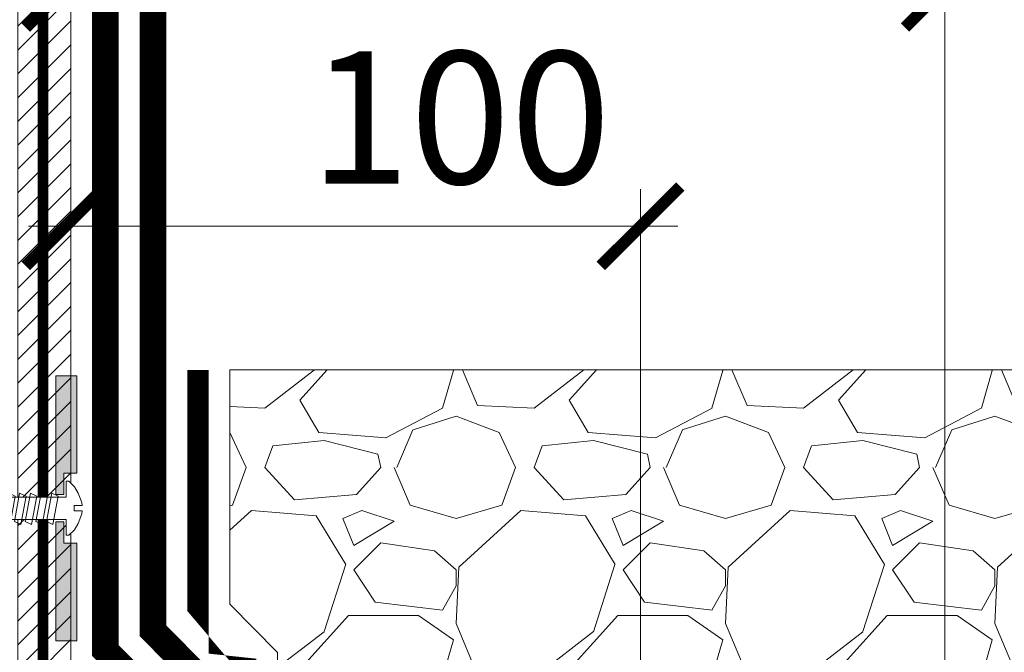
# Model space of a CAD drawing. Units: millimetres. Extents: x -45065 to 142185, y -31757 to 2974.
# Drawn here: x 91206 to 91391, y -27416 to -27296 of the extents above; entities that cross this region are included whole.
import ezdxf
from ezdxf import colors
from ezdxf.entities.mleader import LeaderData, LeaderLine
from ezdxf.math import Vec2, Vec3

# ---------------------------------------------------------------- set-up
doc = ezdxf.new("R2010")
doc.units = ezdxf.units.MM
for name, pattern in [('осевая2', [28.575000000000003, 19.05, -3.175, 3.175, -3.175]), ('Штриховая', [6, 2, -2, 2]), ('штриховая 50', [1, 0.5, -0.5])]:
    doc.linetypes.add(name, pattern=pattern)
doc.layers.get('0').update_dxf_attribs({"lineweight": 30})
doc.layers.get('DEFPOINTS').update_dxf_attribs({"color": 251, "lineweight": 0})
doc.layers.add('TN-АННОТАЦИИ', color=7, linetype='Continuous', lineweight=20, true_color=0x000000)
doc.layers.add('TN-АННОТАЦИИ @ 10', color=7, linetype='Continuous', lineweight=20, true_color=0x000000)
for name, color, linetype, lineweight in [('TN-ГИДРОИЗОЛЯЦИЯ БИТУМАЯ ВЕРХНЯЯ', 32, 'Continuous', 15), ('TN-ГИДРОИЗОЛЯЦИЯ БИТУМАЯ нижняя', 173, 'Continuous', 15), ('TN-ГРУНТОВКА', 6, 'Continuous', 15), ('TN-КРЕПЕЖ', 7, 'Continuous', 15), ('TN-РАЗМЕРЫ', 184, 'Continuous', 15), ('TN-РАЗМЕРЫ @ 10', 184, 'Continuous', 15), ('TN-СТЯЖКА', 252, 'Continuous', 15), ('TN_Промытый гравий', 34, 'Continuous', 15)]:
    doc.layers.add(name, color=color, linetype=linetype, lineweight=lineweight)
doc.styles.add('Arial', font='ariali.ttf')
doc.styles.add('TN-Текст', font='isocpeur.ttf')
doc.styles.add('TN-Текст-Аннотативный', font='isocpeur.ttf')
doc.dimstyles.new('ПТС-Размеры-Аннотативный$0', dxfattribs={"dimtxt": 2.5, "dimasz": 1.5, "dimexe": 0.7, "dimexo": 1, "dimgap": 0.8, "dimtad": 1, "dimdec": 0, "dimzin": 0, "dimdsep": 46, "dimtxsty": 'TN-Текст-Аннотативный', "dimblk": 'ARCHTICK', "dimcen": 2, "dimdle": 0.7, "dimadec": 0, "dimazin": 0, "dimtfac": 1, "dimtdec": 0, "dimtmove": 1, "dimatfit": 3, "dimfxl": 0.7, "dimtolj": 1, "dimtzin": 0, "dimlwd": -1, "dimlwe": -1, "dimarcsym": 0})

# ---------------------------------------------------------------- blocks, each defined once
blk = doc.blocks.new('_ARCHTICK')
at = {"color": 0, "linetype": 'ByBlock', "ltscale": 10, "const_width": 0.15}
blk.add_lwpolyline([(-0.5, -0.5), (0.5, 0.5)], dxfattribs=at)
blk = doc.blocks.new('*D489')
at = {"layer": 'DEFPOINTS', "color": 0, "transparency": 16777216}
for p in [(90638.47597757957, -27169.95419257421), (91220.4676129574, -27169.95419257421), (91206.9660252319, -27519.95419257419)]:
    blk.add_point(p, dxfattribs=at)
at = {"layer": 'TN-РАЗМЕРЫ', "color": 0, "transparency": 16777216}
for p, q in [((90638.47597757957, -27526.95419257419), (90638.47597757957, -27162.95419257421)), ((91210.4676129574, -27169.95419257421), (90631.47597757957, -27169.95419257421)), ((91196.9660252319, -27519.95419257419), (90631.47597757957, -27519.95419257419))]:
    blk.add_line(p, q, dxfattribs=at)
at = {"layer": 'TN-РАЗМЕРЫ', "color": 0, "transparency": 16777216, "xscale": 15, "yscale": 15, "zscale": 15}
for p, rotation in [((90638.47597757957, -27169.95419257421), 90), ((90638.47597757957, -27519.95419257419), 270)]:
    blk.add_blockref('_ARCHTICK', p, dxfattribs=dict(at, rotation=rotation))
at = {"layer": 'TN-РАЗМЕРЫ', "color": 0, "transparency": 16777216, "insert": (90617.97597757955, -27344.95419257422), "char_height": 25, "attachment_point": 5, "rotation": 90, "style": 'TN-Текст-Аннотативный'}
blk.add_mtext('\\A1;250', dxfattribs=at)
blk = doc.blocks.new('*D491')
at = {"layer": 'DEFPOINTS', "color": 0, "transparency": 16777216}
for p in [(90491.5389896809, -26319.95419257422), (90902.96604298864, -26319.95419257422), (91215.27465501497, -27519.95419257419)]:
    blk.add_point(p, dxfattribs=at)
at = {"layer": 'TN-РАЗМЕРЫ', "color": 0, "transparency": 16777216}
for p, q in [((90491.5389896809, -27526.95419257419), (90491.5389896809, -26312.95419257422)), ((90892.96604298864, -26319.95419257422), (90484.5389896809, -26319.95419257422)), ((91205.27465501497, -27519.95419257419), (90484.5389896809, -27519.95419257419))]:
    blk.add_line(p, q, dxfattribs=at)
at = {"layer": 'TN-РАЗМЕРЫ', "color": 0, "transparency": 16777216, "xscale": 15, "yscale": 15, "zscale": 15}
for p, rotation in [((90491.5389896809, -26319.95419257422), 90), ((90491.5389896809, -27519.95419257419), 270)]:
    blk.add_blockref('_ARCHTICK', p, dxfattribs=dict(at, rotation=rotation))
at = {"layer": 'TN-РАЗМЕРЫ', "color": 0, "transparency": 16777216, "insert": (90471.03898968089, -26919.95419257422), "char_height": 25, "attachment_point": 5, "rotation": 90, "style": 'TN-Текст-Аннотативный'}
blk.add_mtext('\\A1;600...1200', dxfattribs=at)
blk = doc.blocks.new('*D493')
at = {"layer": 'DEFPOINTS', "color": 0, "transparency": 16777216}
for p in [(90561.71256328217, -26928.62849160261), (91220.7859148517, -26928.62849160261), (91205.27465501497, -27519.95419257419)]:
    blk.add_point(p, dxfattribs=at)
at = {"layer": 'TN-РАЗМЕРЫ', "color": 0, "transparency": 16777216}
for p, q in [((90561.71256328217, -27526.95419257419), (90561.71256328217, -26921.62849160261)), ((91210.7859148517, -26928.62849160261), (90554.71256328217, -26928.62849160261)), ((91195.27465501497, -27519.95419257419), (90554.71256328217, -27519.95419257419))]:
    blk.add_line(p, q, dxfattribs=at)
at = {"layer": 'TN-РАЗМЕРЫ', "color": 0, "transparency": 16777216, "xscale": 15, "yscale": 15, "zscale": 15}
for p, rotation in [((90561.71256328217, -26928.62849160261), 90), ((90561.71256328217, -27519.95419257419), 270)]:
    blk.add_blockref('_ARCHTICK', p, dxfattribs=dict(at, rotation=rotation))
at = {"layer": 'TN-РАЗМЕРЫ', "color": 0, "transparency": 16777216, "insert": (90541.21256328216, -27224.29134208842), "char_height": 25, "attachment_point": 5, "rotation": 90, "style": 'TN-Текст-Аннотативный'}
blk.add_mtext('\\A1;600', dxfattribs=at)
blk = doc.blocks.new('*D494')
at = {"layer": 'DEFPOINTS', "color": 0, "transparency": 16777216}
for p in [(91380.09255826252, -27290.34007147975), (91380.09255826252, -27486.1625212828), (91214.274655015, -27494.66252128281)]:
    blk.add_point(p, dxfattribs=at)
at = {"layer": 'TN-РАЗМЕРЫ', "color": 0, "transparency": 16777216}
for p, q in [((91380.09255826252, -27476.1625212828), (91380.09255826252, -27283.34007147975)), ((91207.274655015, -27290.34007147975), (91387.09255826252, -27290.34007147975))]:
    blk.add_line(p, q, dxfattribs=at)
at = {"layer": 'TN-РАЗМЕРЫ', "color": 0, "transparency": 16777216, "xscale": 15, "yscale": 15, "zscale": 15, "rotation": 180}
blk.add_blockref('_ARCHTICK', (91214.274655015, -27290.34007147975), dxfattribs=at)
at = {"layer": 'TN-РАЗМЕРЫ', "color": 0, "transparency": 16777216, "xscale": 15, "yscale": 15, "zscale": 15}
blk.add_blockref('_ARCHTICK', (91380.09255826252, -27290.34007147975), dxfattribs=at)
at = {"layer": 'TN-РАЗМЕРЫ', "color": 0, "transparency": 16777216, "insert": (91297.18360663876, -27269.84007147975), "char_height": 25, "attachment_point": 5, "style": 'TN-Текст-Аннотативный'}
blk.add_mtext('\\A1;150', dxfattribs=at)
blk = doc.blocks.new('*D495')
at = {"layer": 'DEFPOINTS', "color": 0, "transparency": 16777216}
for p in [(91445.78075166943, -27245.34007147975), (91445.78075166943, -27473.1625212828), (91214.274655015, -27494.66252128281)]:
    blk.add_point(p, dxfattribs=at)
at = {"layer": 'TN-РАЗМЕРЫ', "color": 0, "transparency": 16777216}
for p, q in [((91445.78075166943, -27463.1625212828), (91445.78075166943, -27238.34007147975)), ((91207.274655015, -27245.34007147975), (91452.78075166943, -27245.34007147975))]:
    blk.add_line(p, q, dxfattribs=at)
at = {"layer": 'TN-РАЗМЕРЫ', "color": 0, "transparency": 16777216, "xscale": 15, "yscale": 15, "zscale": 15, "rotation": 180}
blk.add_blockref('_ARCHTICK', (91214.274655015, -27245.34007147975), dxfattribs=at)
at = {"layer": 'TN-РАЗМЕРЫ', "color": 0, "transparency": 16777216, "xscale": 15, "yscale": 15, "zscale": 15}
blk.add_blockref('_ARCHTICK', (91445.78075166943, -27245.34007147975), dxfattribs=at)
at = {"layer": 'TN-РАЗМЕРЫ', "color": 0, "transparency": 16777216, "insert": (91330.02770334222, -27224.84007147975), "char_height": 25, "attachment_point": 5, "style": 'TN-Текст-Аннотативный'}
blk.add_mtext('\\A1;200', dxfattribs=at)
blk = doc.blocks.new('*D496')
at = {"layer": 'DEFPOINTS', "color": 0, "transparency": 16777216}
for p in [(91322.72440248332, -27335.34007147975), (91322.72440248332, -27486.16252128281), (91214.274655015, -27488.66252128281)]:
    blk.add_point(p, dxfattribs=at)
at = {"layer": 'TN-РАЗМЕРЫ', "color": 0, "transparency": 16777216}
for p, q in [((91322.72440248332, -27476.16252128281), (91322.72440248332, -27328.34007147975)), ((91207.274655015, -27335.34007147975), (91329.72440248332, -27335.34007147975))]:
    blk.add_line(p, q, dxfattribs=at)
at = {"layer": 'TN-РАЗМЕРЫ', "color": 0, "transparency": 16777216, "xscale": 15, "yscale": 15, "zscale": 15, "rotation": 180}
blk.add_blockref('_ARCHTICK', (91214.274655015, -27335.34007147975), dxfattribs=at)
at = {"layer": 'TN-РАЗМЕРЫ', "color": 0, "transparency": 16777216, "xscale": 15, "yscale": 15, "zscale": 15}
blk.add_blockref('_ARCHTICK', (91322.72440248332, -27335.34007147975), dxfattribs=at)
at = {"layer": 'TN-РАЗМЕРЫ', "color": 0, "transparency": 16777216, "insert": (91288.70287490767, -27314.84007147975), "char_height": 25, "attachment_point": 5, "style": 'TN-Текст-Аннотативный'}
blk.add_mtext('\\A1;100', dxfattribs=at)
blk = doc.blocks.new('*D497')
at = {"layer": 'DEFPOINTS', "color": 0, "transparency": 16777216}
for p in [(91496.78075166907, -27200.34007147975), (91496.78075166907, -27428.16252128281), (91214.274655015, -27449.66252128281)]:
    blk.add_point(p, dxfattribs=at)
at = {"layer": 'TN-РАЗМЕРЫ', "color": 0, "transparency": 16777216}
for p, q in [((91496.78075166907, -27418.16252128281), (91496.78075166907, -27193.34007147975)), ((91207.274655015, -27200.34007147975), (91503.78075166907, -27200.34007147975))]:
    blk.add_line(p, q, dxfattribs=at)
at = {"layer": 'TN-РАЗМЕРЫ', "color": 0, "transparency": 16777216, "xscale": 15, "yscale": 15, "zscale": 15, "rotation": 180}
blk.add_blockref('_ARCHTICK', (91214.274655015, -27200.34007147975), dxfattribs=at)
at = {"layer": 'TN-РАЗМЕРЫ', "color": 0, "transparency": 16777216, "xscale": 15, "yscale": 15, "zscale": 15}
blk.add_blockref('_ARCHTICK', (91496.78075166907, -27200.34007147975), dxfattribs=at)
at = {"layer": 'TN-РАЗМЕРЫ', "color": 0, "transparency": 16777216, "insert": (91355.52770334203, -27179.84007147975), "char_height": 25, "attachment_point": 5, "style": 'TN-Текст-Аннотативный'}
blk.add_mtext('\\A1;250', dxfattribs=at)
blk = doc.blocks.new('_DotSmall')
at = {"color": 0, "linetype": 'ByBlock', "const_width": 0.5}
blk.add_lwpolyline([(-0.0625, 0, 1), (0.0625, 0, 1)], format="xyb", close=True, dxfattribs=at)
blk = doc.blocks.new('*U484')
at = {"color": 252, "lineweight": 0, "ltscale": 100, "style": 'Arial', "flags": 9}
for tag, p in [('ОПИСАНИЕ', (13.86581164715947, -64.02449143380485)), ('ТИП', (-16.06522425524584, -66.05749163275321))]:
    blk.add_attdef(tag, p, '', height=24.99999999999999, rotation=273.8857223319085, dxfattribs=at)
at = {"color": 1, "lineweight": 0}
blk.add_wipeout([(-112.79675613637684, -6.161473141548084), (-110.55927360926812, -8.114335640802242), (0.6411606123338061, -0.5612891764969188), (0.8444606322293282, -3.5543927667474247), (1.3433112306527164, -3.520509430094892), (2.3004562287581223, -2.4053960320669), (2.921779231754101, -1.1760722327200845), (3.5024422307711234, 0.6518722846748499), (3.5258375252833503, 1.2383327581804444), (2.0292857301645597, 1.1366827482112427), (1.9615190568648018, 2.1343839449798665), (3.4580708519850702, 2.236033954927283), (3.355588204568903, 2.813944444306342), (2.533080473274026, 4.54658165649526), (1.7512327459581343, 5.680598150636069), (0.6520911629585271, 6.65604277674565), (0.15324056458510427, 6.622159440096512), (0.35654058447309467, 3.6290558498117527), (-110.84389363711902, -3.9239906144929053)], dxfattribs=at)
h = blk.add_hatch(color=222)
h.paths.add_polyline_path([(0.8000861594531445, 26.61194660191365), (-3.19071862756376, 26.34087990872582), (-1.672745145653207, 3.992373101597045), (-0.1761933505474589, 4.094023111543477), (-0.4472600436414067, 8.08482789857405), (2.046992948124073, 8.254244581812841)])
h.paths.add_polyline_path([(2.941513035659309, -4.915411215322933), (0.4472600439010883, -5.084827898561233), (0.1761933506038815, -1.094023111544467), (-1.320358444501865, -1.195673121490898), (0.1976150373428638, -23.54417992861687), (4.188419824366535, -23.27311323542128)])
at = {"color": 222}
for points in [[(-0.1761933505402005, 4.094023111543969), (-1.672745145660465, 3.992373101596553), (-3.19071862756376, 26.34087990872582), (0.8000861594526556, 26.61194660192091), (2.046992948116814, 8.254244581812351), (-0.4472600436414067, 8.08482789857405)], [(-9.100753955616863, -1.616721726953073), (-8.48060166183054, 3.794011692138789), (-7.242630620913602, 3.293459295483095), (-7.862782914681896, -2.117274123618698)], [(-7.080409032204506, -1.47949421352406), (-6.460256738418182, 3.931239205567802), (-5.222285697501245, 3.430686808912108), (-5.842437991269538, -1.980046610189685)], [(-5.060064108792147, -1.342266700095047), (-4.439911815005823, 4.068466718996815), (-3.201940774088886, 3.56791432234112), (-3.822093067857179, -1.842819096760672)], [(-3.039719185379789, -1.205039186666034), (-2.419566891593464, 4.205694232425827), (-1.181595850676527, 3.705141835770133), (-1.80174814444482, -1.705591583331659)], [(-37.38558288338989, -3.537906914959253), (-36.76543058960356, 1.872826504132608), (-35.52745954868663, 1.372274107476914), (-36.14761184245492, -4.038459311624878)], [(-35.36523795997753, -3.40067940153024), (-34.7450856661912, 2.010054017561621), (-33.50711462527427, 1.509501620905927), (-34.12726691904256, -3.901231798195865)], [(-33.34489303656517, -3.263451888101228), (-32.72474074277885, 2.147281530990634), (-31.48676970186191, 1.64672913433494), (-32.1069219956302, -3.764004284766852)], [(-31.32454811315281, -3.126224374672215), (-30.70439581936649, 2.284509044419647), (-29.46642477844955, 1.783956647763953), (-30.08657707221784, -3.626776771337839)], [(-29.30420318974045, -2.988996861243202), (-28.68405089595413, 2.42173655784866), (-27.44607985503719, 1.921184161192966), (-28.06623214880548, -3.489549257908827)], [(-27.28385826632809, -2.851769347814189), (-26.66370597254177, 2.558964071277673), (-25.42573493162483, 2.058411674621979), (-26.04588722539312, -3.352321744479814)], [(-25.26351334291573, -2.714541834385176), (-24.64336104912941, 2.696191584706686), (-23.40539000821247, 2.195639188050992), (-24.02554230198076, -3.215094231050801)], [(-23.24316841950338, -2.577314320956163), (-22.62301612571705, 2.833419098135698), (-21.38504508480012, 2.332866701480004), (-22.00519737856841, -3.077866717621788)], [(-21.22282349609101, -2.44008680752715), (-20.60267120230469, 2.970646611564711), (-19.36470016138775, 2.470094214909017), (-19.98485245515604, -2.940639204192775)], [(-19.20247857267866, -2.302859294098138), (-18.58232627889234, 3.107874124993725), (-17.3443552379754, 2.607321728338031), (-17.96450753174369, -2.803411690763762)], [(-17.1821336492663, -2.165631780669124), (-16.56198135547998, 3.245101638422737), (-15.32401031456304, 2.744549241767043), (-15.94416260833133, -2.666184177334749)], [(-15.16178872585394, -2.028404267240111), (-14.54163643206762, 3.38232915185175), (-13.30366539115068, 2.881776755196056), (-13.92381768491897, -2.528956663905736)], [(-13.14144380244158, -1.891176753811099), (-12.52129150865526, 3.519556665280763), (-11.28332046773832, 3.019004268625069), (-11.90347276150661, -2.391729150476723)], [(-11.12109887902922, -1.753949240382086), (-10.5009465852429, 3.656784178709776), (-9.262975544325961, 3.156231782054082), (-9.883127838094255, -2.25450163704771)], [(-63.65006688775055, -5.321864589536421), (-63.02991459396423, 0.08886882955544095), (-61.7919435530473, -0.411683567100253), (-62.41209584681559, -5.822416986202045)], [(-61.62972196433819, -5.184637076107407), (-61.00956967055186, 0.2260963429844542), (-59.77159862963493, -0.2744560536712397), (-60.39175092340322, -5.685189472773033)], [(-59.60937704092583, -5.047409562678395), (-58.9892247471395, 0.3633238564134667), (-57.75125370622257, -0.1372285402422273), (-58.37140599999086, -5.54796195934402)], [(-57.58903211751348, -4.910182049249382), (-56.96887982372715, 0.5005513698424799), (-55.73090878281022, -1.026813214011213e-06), (-56.35106107657851, -5.410734445915006)], [(-55.56868719410112, -4.77295453582037), (-54.94853490031479, 0.6377788832714923), (-53.71056385939786, 0.1372264866157984), (-54.33071615316615, -5.273506932485994)], [(-53.54834227068876, -4.635727022391356), (-52.92818997690243, 0.7750063967005056), (-51.6902189359855, 0.2744540000448117), (-52.31037122975379, -5.136279419056981)], [(-51.5279973472764, -4.498499508962343), (-50.90784505349007, 0.9122339101295185), (-49.66987401257314, 0.4116815134738245), (-50.29002630634143, -4.999051905627968)], [(-49.50765242386404, -4.361271995533331), (-48.88750013007771, 1.049461423558531), (-47.64952908916078, 0.5489090269028369), (-48.26968138292907, -4.861824392198955)], [(-47.48730750045168, -4.224044482104318), (-46.86715520666535, 1.186688936987544), (-45.62918416574842, 0.6861365403318498), (-46.24933645951671, -4.724596878769942)], [(-45.46696257703933, -4.086816968675305), (-44.846810283253, 1.323916450416557), (-43.60883924233607, 0.8233640537608626), (-44.22899153610436, -4.58736936534093)], [(-43.44661765362697, -3.949589455246292), (-42.82646535984064, 1.461143963845569), (-41.58849431892371, 0.9605915671898755), (-42.208646612692, -4.450141851911917)], [(-41.42627273021461, -3.812361941817279), (-40.80612043642828, 1.598371477274582), (-39.56814939551135, 1.097819080618888), (-40.18830168927964, -4.312914338482904)], [(-39.40592780680224, -3.675134428388266), (-38.78577551301591, 1.735598990703596), (-37.54780447209898, 1.235046594047902), (-38.16795676586727, -4.175686825053891)], [(-91.93489581552357, -7.243049777542602), (-91.31474352173724, -1.83231635845074), (-90.07677248082031, -2.332868755106434), (-90.6969247745886, -7.743602174208226)], [(-89.91455089211122, -7.10582226411359), (-89.29439859832489, -1.695088845021727), (-88.05642755740796, -2.195641241677421), (-88.67657985117624, -7.606374660779213)], [(-87.89420596869887, -6.968594750684575), (-87.27405367491254, -1.557861331592714), (-86.0360826339956, -2.058413728248408), (-86.65623492776389, -7.469147147350201)], [(-85.8738610452865, -6.831367237255563), (-85.25370875150017, -1.420633818163701), (-84.01573771058324, -1.921186214819395), (-84.63589000435152, -7.331919633921187)], [(-83.85351612187415, -6.694139723826551), (-83.23336382808782, -1.283406304734688), (-81.99539278717089, -1.783958701390382), (-82.61554508093917, -7.194692120492174)], [(-81.83317119846178, -6.556912210397536), (-81.21301890467545, -1.146178791305675), (-79.97504786375852, -1.646731187961369), (-80.5952001575268, -7.057464607063162)], [(-79.81282627504943, -6.419684696968524), (-79.1926739812631, -1.008951277876663), (-77.95470294034617, -1.509503674532357), (-78.57485523411445, -6.92023709363415)], [(-77.79248135163706, -6.282457183539512), (-77.17232905785073, -0.8717237644476494), (-75.9343580169338, -1.372276161103343), (-76.55451031070209, -6.783009580205135)], [(-75.7721364282247, -6.145229670110497), (-75.15198413443837, -0.7344962510186361), (-73.91401309352143, -1.23504864767433), (-74.53416538728972, -6.645782066776123)], [(-73.75179150481236, -6.008002156681485), (-73.13163921102603, -0.5972687375896237), (-71.8936681701091, -1.097821134245318), (-72.51382046387738, -6.508554553347111)], [(-71.7314465814, -5.870774643252473), (-71.11129428761366, -0.4600412241606104), (-69.87332324669673, -0.9605936208163044), (-70.49347554046501, -6.371327039918096)], [(-69.71110165798764, -5.73354712982346), (-69.09094936420131, -0.322813710731598), (-67.85297832328438, -0.823366107387292), (-68.47313061705266, -6.234099526489084)], [(-67.69075673457527, -5.596319616394446), (-67.07060444078894, -0.1855861973025847), (-65.83263339987201, -0.6861385939582787), (-66.4527856936403, -6.096872013060072)], [(-65.67041181116292, -5.459092102965434), (-65.05025951737659, -0.04835868387357234), (-63.81228847645966, -0.5489110805292663), (-64.43244077022794, -5.959644499631059)], [(0.1761933506111411, -1.094023111543974), (-1.320358444509125, -1.195673121491391), (0.1976150373501209, -23.54417992861636), (4.188419824366535, -23.27311323542128), (2.941513035659309, -4.915411215322933), (0.4472600439010883, -5.084827898561233)], [(-108.0976552028225, -8.340869884974705), (-107.4775029090361, -2.930136465882843), (-106.2395318681192, -3.430688862538537), (-106.8596841618875, -8.841422281640329)], [(-106.0773102794101, -8.20364237154569), (-105.4571579856238, -2.792908952453829), (-104.2191869447068, -3.293461349109523), (-104.8393392384751, -8.704194768211316)], [(-104.0569653559977, -8.066414858116678), (-103.4368130622114, -2.655681439024817), (-102.1988420212945, -3.156233835680511), (-102.8189943150628, -8.566967254782304)], [(-102.0366204325854, -7.929187344687666), (-101.416468138799, -2.518453925595804), (-100.1784970978821, -3.019006322251498), (-100.7986493916504, -8.42973974135329)], [(-100.016275509173, -7.791959831258652), (-99.39612321538668, -2.38122641216679), (-98.15815217446975, -2.881778808822484), (-98.77830446823803, -8.292512227924277)], [(-97.99593058576066, -7.654732317829641), (-97.37577829197433, -2.243998898737779), (-96.1378072510574, -2.744551295393473), (-96.75795954482568, -8.155284714495265)], [(-95.9755856623483, -7.517504804400627), (-95.35543336856196, -2.106771385308766), (-94.11746232764503, -2.607323781964459), (-94.73761462141331, -8.018057201066252)], [(-93.95524073893594, -7.380277290971614), (-93.33508844514961, -1.969543871879753), (-92.09711740423268, -2.470096268535447), (-92.71726969800096, -7.88082968763724)]]:
    blk.add_lwpolyline(points, close=True, dxfattribs=at)
at = {"color": 222, "lineweight": 0}
blk.add_wipeout([(-110.48811860230606, -9.161921897371192), (-110.91504864408492, -2.8764043578704204), (-124.00987685138722, -3.765841944910316), (-123.58294680960836, -10.051359484411089)], dxfattribs=at)
at = {"color": 222}
for points in [[(3.525837525283305, 1.23833275818045), (3.502442230771093, 0.6518722846748497), (2.92177923175407, -1.176072232720077), (2.300456228758078, -2.405396032066899), (1.343311230606144, -3.520509430149101), (0.844460632229272, -3.554392766747429), (0.6411606123344382, -0.5612891765068944), (-110.5592736092682, -8.114335640802246), (-110.8438936371227, -3.92399061443937), (0.356540584482854, 3.629055849812427), (0.1532405645850619, 6.622159440096512), (0.6520911629584834, 6.65604277674565), (1.751232745958099, 5.680598150636079), (2.533080473274001, 4.546581656495267), (3.355588204568873, 2.813944444306348), (3.458070851985027, 2.236033954927295), (1.961519056864762, 2.134383944979878), (2.029285730164518, 1.136682748211256), (3.525837525283305, 1.23833275818045)], [(-110.1180001262348, -8.478097398403717), (-109.4978478324485, -3.067363979311855), (-108.2598767915315, -3.567916375967549), (-108.8800290852998, -8.978649795069341)]]:
    blk.add_lwpolyline(points, close=True, dxfattribs=at)
at = {"color": 222, "lineweight": 0}
blk.add_wipeout([(-124.00987685138725, -3.7658419449103118), (-124.51858305905156, -4.823832017767396), (-126.61833214176838, -4.856294143798398), (-126.63456320478801, -3.8064196024329804), (-128.20937501682138, -3.8307661969650626), (-128.71808122448573, -4.888756269822153), (-130.81783030720302, -4.921218395845894), (-130.83406137022163, -3.8713438544949867), (-132.4088731822555, -3.895690449019815), (-132.91757938991984, -4.953680521876901), (-135.01732847263662, -4.986142647907901), (-135.03355953565625, -3.936268106542482), (-136.60837134768963, -3.9606147010745643), (-137.11707755535397, -5.018604773931645), (-139.21682663807127, -5.0510668999553925), (-139.2330577010899, -4.001192358604491), (-140.80786951312376, -4.025538953129319), (-141.31657572079536, -5.0835290259868895), (-143.41632480351214, -5.115991152017891), (-143.43255586652452, -4.066116610651983), (-145.00736767855787, -4.090463205184069), (-146.82841706292234, -5.168742106806108), (-146.7959549368986, -7.268491189523424), (-123.87870786514642, -6.914190492958646), (-146.63337735221975, -9.662054911979707), (-146.38160951224714, -11.746908133372923), (-144.43147902354306, -12.569037884100887), (-142.8678391075018, -12.380212004121677), (-142.9937230274881, -11.33778539342506), (-140.90886980609488, -11.086017553452452), (-140.26177258075614, -12.065502204162925), (-138.69813266471488, -11.876676324183713), (-138.8240165846939, -10.8342497134866), (-136.7391633633002, -10.582481873521253), (-136.0920661379692, -11.56196652422496), (-134.5284262219279, -11.373140644245748), (-134.654310141907, -10.330714033548642), (-132.56945692051374, -10.078946193576034), (-131.92235969518225, -11.058430844286994), (-130.35871977914098, -10.869604964307786), (-130.48460369912004, -9.827178353610684), (-128.39975047772634, -9.575410513645336), (-127.75265325239533, -10.55489516434903), (-126.18901333635404, -10.366069284369823), (-126.3148972563331, -9.323642673672715), (-124.23004403493985, -9.071874833700107), (-123.58294680960839, -10.051359484411067)], dxfattribs=at)
blk.add_wipeout([(-146.63337735221393, -9.662054912028514), (-123.87870786514652, -6.914190492958633), (-146.79595493689868, -7.2684911895234245), (-146.8098934994871, -6.366902550875668), (-147.50941261756861, -6.4144158581619575), (-148.52142137067352, -7.009363993426144), (-148.30795634977707, -10.152122763172404), (-147.22479258971555, -10.604760884503047), (-146.5252734716351, -10.557247577216831)], dxfattribs=at)
at = {"color": 222}
for points in [[(-110.488118602306, -9.161921897371183), (-110.9150486440849, -2.876404357870427), (-124.0098768513872, -3.765841944910318), (-123.5829468096084, -10.05135948441108), (-110.488118602306, -9.161921897371183)], [(-124.0098768513872, -3.765841944910318), (-124.5185830590516, -4.823832017767406), (-126.6183321417684, -4.856294143798416), (-126.634563204788, -3.806419602432981), (-128.2093750168214, -3.830766196965061), (-128.7180812244857, -4.888756269822161), (-130.817830307203, -4.921218395845885), (-130.8340613702216, -3.871343854494991), (-132.4088731822555, -3.895690449019827), (-132.9175793899198, -4.953680521876904), (-135.0173284726366, -4.986142647907896), (-135.0335595356562, -3.936268106542488), (-136.6083713476896, -3.96061470107457), (-137.1170775553539, -5.018604773931655), (-139.2168266380713, -5.0510668999554), (-139.2330577010899, -4.001192358604491), (-140.8078695131238, -4.025538953129327), (-141.3165757207953, -5.083529025986899), (-143.4163248035121, -5.115991152017895), (-143.4325558665245, -4.066116610651973), (-145.0073676785578, -4.090463205184061), (-146.8284170629223, -5.168742106806104), (-146.7959549368986, -7.268491189523437), (-123.8787078651464, -6.914190492958662), (-146.6333773522197, -9.662054911979702), (-146.3816095122471, -11.74690813337293), (-144.431479023543, -12.5690378841009), (-142.8678391075018, -12.38021200412167), (-142.993723027488, -11.33778539342507), (-140.9088698060949, -11.08601755345246), (-140.2617725807561, -12.06550220416292), (-138.6981326647148, -11.8766763241837), (-138.8240165846939, -10.8342497134866), (-136.7391633633001, -10.58248187352125), (-136.0920661379692, -11.56196652422496), (-134.5284262219279, -11.37314064424575), (-134.6543101419069, -10.33071403354864), (-132.5694569205137, -10.07894619357604), (-131.9223596951823, -11.05843084428701), (-130.358719779141, -10.86960496430779), (-130.48460369912, -9.827178353610673), (-128.3997504777263, -9.575410513645338), (-127.7526532523953, -10.55489516434903), (-126.189013336354, -10.36606928436982), (-126.3148972563331, -9.323642673672715), (-124.2300440349398, -9.071874833700118), (-123.5829468096084, -10.05135948441108)], [(-146.6333773522138, -9.66205491202852), (-123.8787078651464, -6.914190492958662), (-146.7959549368986, -7.268491189523437), (-146.809893499487, -6.366902550875667), (-147.5094126175685, -6.414415858161949), (-148.5214213706734, -7.009363993426157), (-148.307956349777, -10.15212276317242), (-147.2247925897154, -10.60476088450305), (-146.525273471635, -10.55724757721685)]]:
    blk.add_lwpolyline(points, close=True, dxfattribs=at)

msp = doc.modelspace()

# ---------------------------------------------------------------- hatches: boundary and pattern name
at = {"layer": 'TN-СТЯЖКА'}
h = msp.add_hatch(dxfattribs=at)
h.set_pattern_fill('ANSI31', color=256)
h.set_pattern_definition([(45, (41615.16175317488, -10402.4085442703), (-2.245064030267288, 2.245064030267288), [])])
h.paths.add_polyline_path([(91205.27468888131, -27725.95421047565), (91215.27465501495, -27725.95421047565), (91215.27465501471, -26314.97396555918), (91205.27465501471, -26314.97396555918)])
at = {"layer": 'TN_Промытый гравий', "lineweight": 0}
h = msp.add_hatch(dxfattribs=at)
h.set_pattern_fill('GRAVEL', color=256, scale=2)
h.set_pattern_definition([(228.0127875, (36.576, 50.8), (-406.4000000319161, -457.1999999716357), [6.8344288, -676.6096727913]), (184.969741, (32.004, 45.72), (609.5999997588101, 50.80000289395848), [11.7280944, -1161.08097787048]), (132.5104471, (20.32, 44.70399999999999), (508.0000002145498, -558.7999998049191), [8.2696304, -818.6944558819999]), (267.273689, (0.508, 32.004), (50.8000001063945, 1015.999999994663), [10.6800904, -1057.32874851476]), (292.83365418, (0, 21.336), (-254.0000000212682, 609.5999999911091), [10.472674, -1036.79615490688]), (357.2736889999999, (4.064, 11.684), (-1015.999999994663, 50.80000010639456), [10.6800904, -1057.32874851476]), (37.69424047, (14.732, 11.176), (-660.3999999707179, -508.0000000380082), [14.1238732, -1398.26230628494]), (72.25532837, (25.908, 19.812), (355.6000000955858, 1117.599999969577), [13.3343904, -1320.1051320381]), (121.42956562, (29.972, 32.512), (-406.4000000576624, 660.3999999645204), [10.71626, -1060.91091397424]), (175.2363583, (24.384, 41.65600000000001), (558.7999999919905, -50.80000008778512), [12.2342656, -599.4787389999999]), (222.3974378, (12.192, 42.672), (-609.5999999804932, -558.8000000212799), [15.8215584, -1566.33545024354]), (138.81407483, (50.8, 31.496), (-355.5999999786702, 304.8000000247836), [5.400090799999999, -534.61131648688]), (171.4692344, (46.736, 35.052), (660.4000000177931, -101.5999998847469), [10.2736396, -1017.0927799408]), (225, (36.576, 36.576), (-7.105427357601002e-15, -50.80000000000479), [7.1841868, -64.65786216856]), (203.19859051, (33.02, 42.672), (254.0000000069218, 101.5999999821867), [3.868826399999999, -383.0124473778799]), (291.80140949, (29.464, 41.148), (-50.80000001062992, 152.3999999964574), [5.4713124, -268.0950598]), (30.96375653, (31.496, 36.068), (152.4000000037277, 101.5999999944225), [8.886393199999999, -287.3259630582]), (161.56505118, (39.116, 40.64), (101.6000000026517, -50.79999999467507), [6.4257428, -154.21796233656]), (16.389540334, (0, 41.148), (508.0000000000029, 152.4000000000049), [9.00176, -891.1765334507801]), (70.34617594, (8.636000000000001, 43.688), (-203.2000000185863, -558.7999999934082), [7.5519788, -747.644313564]), (293.19859051, (39.116, 50.8), (-101.5999999822652, 254.0000000071057), [7.737602, -379.1436717778799]), (343.6104596700001, (42.16399999999999, 43.688), (-508.0000000106457, 152.3999999644572), [9.001759999999999, -891.1765334507999]), (339.44395478, (0, 9.652000000000001), (-253.9999999999972, 101.6000000000042), [8.680703999999997, -425.35468626212]), (294.7751406, (8.128, 6.604), (-254.0000003023386, 558.7999998625452), [7.2734424, -720.0718676144]), (66.80140949, (39.624, 0), (101.599999984046, 254.000000006386), [7.737602000000001, -379.1436717778799]), (17.35402464, (42.672, 7.112), (-660.3999999868604, -203.2000000426493), [8.515654800000002, -843.047519604]), (69.44395478, (14.732, 0), (-101.6000000017692, -253.9999999992926), [4.340351999999999, -429.6950382621201]), (101.309932474, (36.576, 0), (-50.800000000008, 203.2000000000074), [2.590292, -256.43989929052]), (165.963756532, (36.068, 2.54), (152.3999999999903, -50.7999999999973), [10.472674, -198.98109178138]), (186.00900596, (25.908, 5.08), (507.9999999973074, 50.80000002658707), [9.705339999999998, -960.82729726674]), (303.69006753, (31.496, 31.496), (-50.80000000705937, 101.599999996474), [7.3264776, -175.8355271936]), (353.15722659, (35.56, 25.4), (863.6000000053136, -101.5999999547879), [12.7911352, -1266.32018130062]), (60.9453959, (48.26, 23.876), (-203.2000000055937, -355.5999999968051), [5.2301648, -517.7878463622]), (90, (50.8, 28.448), (-50.8, 50.8), [3.048, -47.752]), (120.25643716, (24.892, 6.604), (203.1999999751433, -355.6000000141959), [7.0573392, -698.678815464]), (48.01278749999999, (21.336, 12.7), (406.4000000335068, 457.1999999702041), [13.6688576, -669.7752439912999]), (0, (30.48, 22.86), (50.8, 50.8), [13.208, -37.592]), (325.3048465, (43.688, 22.86), (508.0000001924306, -355.5999997250915), [8.0321912, -795.1863344828]), (254.0546040999999, (50.292, 18.288), (-50.79999999645113, -203.2000000008949), [7.396581599999999, -362.43300077544]), (207.64597536, (48.26, 11.176), (-965.2000000354669, -507.999999932615), [12.042902, -1192.24928845876]), (175.42607874, (37.592, 5.587999999999999), (-660.3999999999766, 50.79999999998956), [12.7405892, -1261.3169291248])])
h.paths.add_polyline_path([(91496.78075166994, -27362.45419257215), (91245.27465501503, -27362.45419257215), (91245.27465501496, -27406.67545697978), (91254.27465501495, -27415.77974943008), (91254.27465501495, -27453.77759487657), (91330.90755540367, -27453.45419257418), (91492.54613328214, -27480.58893896831), (91496.78073568862, -27480.45419257417), (91496.78075699671, -27414.60989715562)])

# ---------------------------------------------------------------- linework, layer by layer
at = {"color": 252, "linetype": 'осевая2', "ltscale": 0.5, "const_width": 4}
msp.add_lwpolyline([(91248.27465501495, -27459.95419257419), (91248.27465501495, -27417.77974943008), (91239.27465501496, -27408.67545697978), (91239.27465501508, -27362.45419257215)], dxfattribs=at)
at = {"layer": 'TN-ГИДРОИЗОЛЯЦИЯ БИТУМАЯ ВЕРХНЯЯ', "linetype": 'штриховая 50', "ltscale": 10, "const_width": 5}
msp.add_lwpolyline([(91446.23351845307, -27508.45419257419), (91397.0250004983, -27508.45419257419), (91387.22363857632, -27499.43380999429), (91343.99055325743, -27499.45376584611), (91334.45025533288, -27490.45419257419), (91239.77465501495, -27490.45419257419), (91239.77465501495, -27420.80685718569), (91230.77465501496, -27411.70256473539), (91230.77465501495, -27279.13174277116), (91221.77465501496, -27268.05734888271), (91221.77465501493, -26928.6284916026)], dxfattribs=at)
at = {"layer": 'TN-ГИДРОИЗОЛЯЦИЯ БИТУМАЯ нижняя', "linetype": 'штриховая 50', "ltscale": 10, "const_width": 5, "flags": 128}
msp.add_lwpolyline([(91381.09255826246, -27517.45419257419), (91336.83981517167, -27517.45419257419), (91327.29968676646, -27508.45419257419), (91230.77465501496, -27508.45419257419), (91230.77465501496, -27424.50444510589), (91221.77465501495, -27415.40015265559), (91221.77465501499, -27279.13174277116)], dxfattribs=at)
at = {"layer": 'TN-ГРУНТОВКА', "linetype": 'Штриховая', "ltscale": 0.5}
msp.add_lwpolyline([(92005.18622975421, -27541.12646730005, 2, 2, 0), (91210.01951953051, -27541.1270320835, 2, 2, 0), (91210.01940149824, -26703.45517116629, 2, 2, 0), (91210.01940149824, -26314.97396555918, 2, 2, 0), (91202.53873519677, -26307.55676511512, 2, 2, 0), (90903.2099956091, -26284.02406519494, 0, 0, 0)], format="xyseb", dxfattribs=at)
at = {"layer": 'TN-СТЯЖКА'}
msp.add_lwpolyline([(91205.27468888131, -27725.95421047565), (91215.27465501495, -27725.95421047565), (91215.27465501471, -26314.97396555918), (91205.27465501471, -26314.97396555918)], close=True, dxfattribs=at)
at = {"layer": 'TN_Промытый гравий', "lineweight": 15}
msp.add_lwpolyline([(91330.85392974813, -27453.77759487657), (91490.99267868788, -27480.45419257419), (91496.78075166883, -27480.45419257417), (91496.78075166994, -27362.45419257215), (91245.27465501503, -27362.45419257215), (91245.27465501496, -27406.67545697978), (91254.27465501495, -27415.77974943008), (91254.27465501495, -27415.77974943008), (91254.27465501495, -27453.77759487657), (91330.85392974813, -27453.77759487657), (91330.85392974813, -27453.77759487657)], dxfattribs=at)

# ---------------------------------------------------------------- leaders
at = {"layer": 'TN-АННОТАЦИИ @ 10'}
ml = msp.add_multileader_mtext('Standard', dxfattribs=at)
ml.set_content(' Выравнивающий слой \\P (гравий фракцией 5-10мм)', color=256, style='TN-Текст')
ml.set_leader_properties(color=256, linetype='ByLayer', lineweight=-1)
ml.set_arrow_properties(name='DOTSMALL')
ml.build(insert=Vec2(0, 0))
ml.multileader.update_dxf_attribs({"text_left_attachment_type": 6, "text_right_attachment_type": 6, "dogleg_length": 100, "arrow_head_size": 50, "scale": 10})
ctx = ml.context
ctx.base_point, ctx.scale, ctx.char_height, ctx.arrow_head_size, ctx.landing_gap_size, ctx.plane_origin = Vec3(91808.30965054796, -26858.83121088094), 10, 25, 50, 0, Vec3(89697.60263030186, -28174.47462305236)
ctx.left_attachment, ctx.right_attachment = 6, 6
notes = []
notes.append((ctx, [(1, (1, 1, 0), (91800.1303314535, -26858.83121088094), (1, 0), 8.179319094457314, [(1, [(91800.15185000909, -27452.97240770591)], 0, [])])]))
ctx.mtext.insert, ctx.mtext.width, ctx.mtext.line_spacing_style, ctx.mtext.flow_direction = Vec3(91808.30965054796, -26826.33121088094), 848.3959527575935, 2, 5
ml = msp.add_multileader_mtext('Standard', dxfattribs=at)
ml.set_content(' Экструзионный пенополистирол^J ТЕХНОНИКОЛЬ CARBON PROF', color=256, style='TN-Текст')
ml.set_leader_properties(color=256, linetype='ByLayer', lineweight=-1)
ml.set_arrow_properties(name='DOTSMALL')
ml.build(insert=Vec2(0, 0))
ml.multileader.update_dxf_attribs({"text_left_attachment_type": 6, "text_right_attachment_type": 6, "dogleg_length": 100, "arrow_head_size": 50, "scale": 10})
ctx = ml.context
ctx.base_point, ctx.scale, ctx.char_height, ctx.arrow_head_size, ctx.landing_gap_size, ctx.plane_origin = Vec3(91808.31213400596, -27138.83121088094), 10, 25, 50, 0, Vec3(89697.60511375986, -28414.47462305236)
ctx.left_attachment, ctx.right_attachment = 6, 6
notes.append((ctx, [(1, (1, 1, 0), (91800.1328149115, -27138.83121088094), (1, 0), 8.179319094457314, [(1, [(91800.17657855099, -27680.99175864663)], 0, [])])]))
ctx.mtext.insert, ctx.mtext.line_spacing_style, ctx.mtext.flow_direction = Vec3(91808.31213400596, -27108.83121088094), 2, 5
for ctx, leaders in notes:
    for number, flags, end, landing, length, lines in leaders:
        leader = LeaderData()
        leader.index, (leader.has_last_leader_line, leader.has_dogleg_vector, leader.attachment_direction) = number, flags
        leader.last_leader_point, leader.dogleg_vector, leader.dogleg_length = Vec3(end), Vec3(landing), length
        for number, points, colour, breaks in lines:
            line = LeaderLine()
            line.index, line.vertices, line.color, line.breaks = number, Vec3.list(points), colors.encode_raw_color(colour), breaks
            leader.lines.append(line)
        ctx.leaders.append(leader)

# ---------------------------------------------------------------- next in the draw order: block references
at = {"layer": 'TN-КРЕПЕЖ', "ltscale": 100, "rotation": 356.114277668094}
msp.add_blockref('*U484', (91213.82104411244, -27390.05658094132), dxfattribs=at)

# ---------------------------------------------------------------- next in the draw order: texts
at = {"layer": 'TN-АННОТАЦИИ', "color": 0, "insert": (88372.55575724685, -27153.18271685656), "char_height": 35, "attachment_point": 1, "style": 'TN-Текст-Аннотативный'}
msp.add_mtext_dynamic_manual_height_columns('\\pi11.7267;{\\fISOCPEUR|b1|i0|c204|p34;Крепежный элемент\\P\\pi118.2222;Позиция 8}', width=450.4061776799499, gutter_width=20358.2008057565, heights=[0], dxfattribs=at)

# ---------------------------------------------------------------- next in the draw order: dimensions: what is measured, and where the dimension line sits
at = {"layer": 'TN-РАЗМЕРЫ @ 10'}
for base, p1, p2, text, picture, middle in [((90491.5389896809, -26319.95419257422), (91215.27465501495, -27519.95419257417), (90902.96604298861, -26319.9541925742), '600...1200', '*D491', (90471.03898968089, -26919.95419257422)), ((90561.71256328217, -26928.62849160261), (91205.27465501495, -27519.95419257417), (91220.78591485167, -26928.6284916026), '600', '*D493', (90541.21256328216, -27224.29134208842)), ((90638.47597757957, -27169.95419257421), (91206.96602523187, -27519.95419257417), (91220.46761295738, -27169.95419257419), '250', '*D489', (90617.97597757955, -27344.95419257422))]:
    dim = msp.add_linear_dim(base=base, p1=p1, p2=p2, angle=90, text=text, dimstyle='ПТС-Размеры-Аннотативный$0', override={"dimscale": 10, "dimtix": 0, "dimtofl": 1, "dimtmove": 1, "dimatfit": 1}, dxfattribs=at)
    dim.commit()
    dim.dimension.update_dxf_attribs({"geometry": picture, "text_midpoint": middle})
for base, p1, p2, text, picture, middle in [((91496.78075166907, -27200.34007147975), (91214.274655015, -27449.66252128281), (91496.78075166907, -27428.16252128281), '250', '*D497', (91355.52770334203, -27179.84007147975)), ((91445.78075166943, -27245.34007147975), (91214.274655015, -27494.66252128281), (91445.78075166943, -27473.1625212828), '200', '*D495', (91330.02770334222, -27224.84007147975)), ((91380.09255826252, -27290.34007147975), (91214.274655015, -27494.66252128281), (91380.09255826252, -27486.1625212828), '150', '*D494', (91297.18360663876, -27269.84007147975))]:
    dim = msp.add_linear_dim(base=base, p1=p1, p2=p2, text=text, dimstyle='ПТС-Размеры-Аннотативный$0', override={"dimscale": 10, "dimse1": 1, "dimtix": 0, "dimtofl": 1, "dimtmove": 1, "dimatfit": 1}, dxfattribs=at)
    dim.commit()
    dim.dimension.update_dxf_attribs({"geometry": picture, "text_midpoint": middle})
dim = msp.add_linear_dim(base=(91322.72440248332, -27335.34007147975), p1=(91214.274655015, -27488.66252128281), p2=(91322.72440248332, -27486.16252128281), text='100', dimstyle='ПТС-Размеры-Аннотативный$0', override={"dimscale": 10, "dimse1": 1, "dimtix": 0, "dimtofl": 1, "dimtmove": 1, "dimatfit": 1}, dxfattribs=at)
dim.commit()
dim.dimension.update_dxf_attribs({"geometry": '*D496', "text_midpoint": (91288.70287490767, -27335.34007147975), "dimtype": 160})

# ---------------------------------------------------------------- next in the draw order: leaders
at = {"layer": 'TN-АННОТАЦИИ @ 10'}
ml = msp.add_multileader_mtext('Standard', dxfattribs=at)
ml.set_content('17/18/19', color=256, style='TN-Текст')
ml.set_leader_properties(color=256, linetype='ByLayer', lineweight=-1)
ml.set_arrow_properties(name='DOTSMALL')
ml.build(insert=Vec2(0, 0))
ml.multileader.update_dxf_attribs({"text_left_attachment_type": 6, "text_right_attachment_type": 6, "dogleg_length": 100, "arrow_head_size": 50, "scale": 10})
ctx = ml.context
ctx.base_point, ctx.scale, ctx.char_height, ctx.arrow_head_size, ctx.landing_gap_size, ctx.plane_origin = Vec3(91597.43700009308, -26535.07210266477), 10, 25, 50, 0, Vec3(92870.87868505073, -28227.51434944974)
ctx.left_attachment, ctx.right_attachment, ctx.text_align_type = 6, 6, 1
notes = []
notes.append((ctx, [(0, (1, 1, 0), (91589.25768099862, -26535.07210266477), (1, 0), 8.179319094457314, [(1, [(91091.4869697042, -27388.66893588469), (91091.41597921657, -26534.81558080442), (91091.41597921657, -26534.81558080442), (91091.44992941807, -26906.62523458647), (91091.41597921657, -26534.81558080442)], 0, [])])]))
ctx.mtext.insert, ctx.mtext.alignment, ctx.mtext.line_spacing_style, ctx.mtext.flow_direction = Vec3(91657.43700009308, -26505.07210266477), 2, 2, 5
ml = msp.add_multileader_mtext('Standard', dxfattribs=at)
ml.set_content(' Дренажная мембрана PLANTER Geo', color=256, style='TN-Текст')
ml.set_leader_properties(color=256, linetype='ByLayer', lineweight=-1)
ml.set_arrow_properties(name='DOTSMALL')
ml.build(insert=Vec2(0, 0))
ml.multileader.update_dxf_attribs({"text_left_attachment_type": 6, "text_right_attachment_type": 6, "dogleg_length": 100, "arrow_head_size": 50, "scale": 10})
ctx = ml.context
ctx.base_point, ctx.scale, ctx.char_height, ctx.arrow_head_size, ctx.landing_gap_size, ctx.plane_origin = Vec3(91808.30965054796, -26938.83121088094), 10, 25, 50, 0, Vec3(89697.62320929911, -28248.62506059128)
ctx.left_attachment, ctx.right_attachment, ctx.text_align_type = 6, 6, 1
notes.append((ctx, [(1, (1, 1, 0), (91800.1303314535, -26938.83121088094), (1, 0), 8.179319094457314, [(1, [(91800.15339224678, -27492.540135547)], 0, [])])]))
ctx.mtext.insert, ctx.mtext.width, ctx.mtext.alignment, ctx.mtext.line_spacing_style, ctx.mtext.flow_direction = Vec3(92094.55965054796, -26906.33121088094), 750.5476289957005, 2, 2, 5
for ctx, leaders in notes:
    for number, flags, end, landing, length, lines in leaders:
        leader = LeaderData()
        leader.index, (leader.has_last_leader_line, leader.has_dogleg_vector, leader.attachment_direction) = number, flags
        leader.last_leader_point, leader.dogleg_vector, leader.dogleg_length = Vec3(end), Vec3(landing), length
        for number, points, colour, breaks in lines:
            line = LeaderLine()
            line.index, line.vertices, line.color, line.breaks = number, Vec3.list(points), colors.encode_raw_color(colour), breaks
            leader.lines.append(line)
        ctx.leaders.append(leader)

doc.saveas('drawing.dxf')
